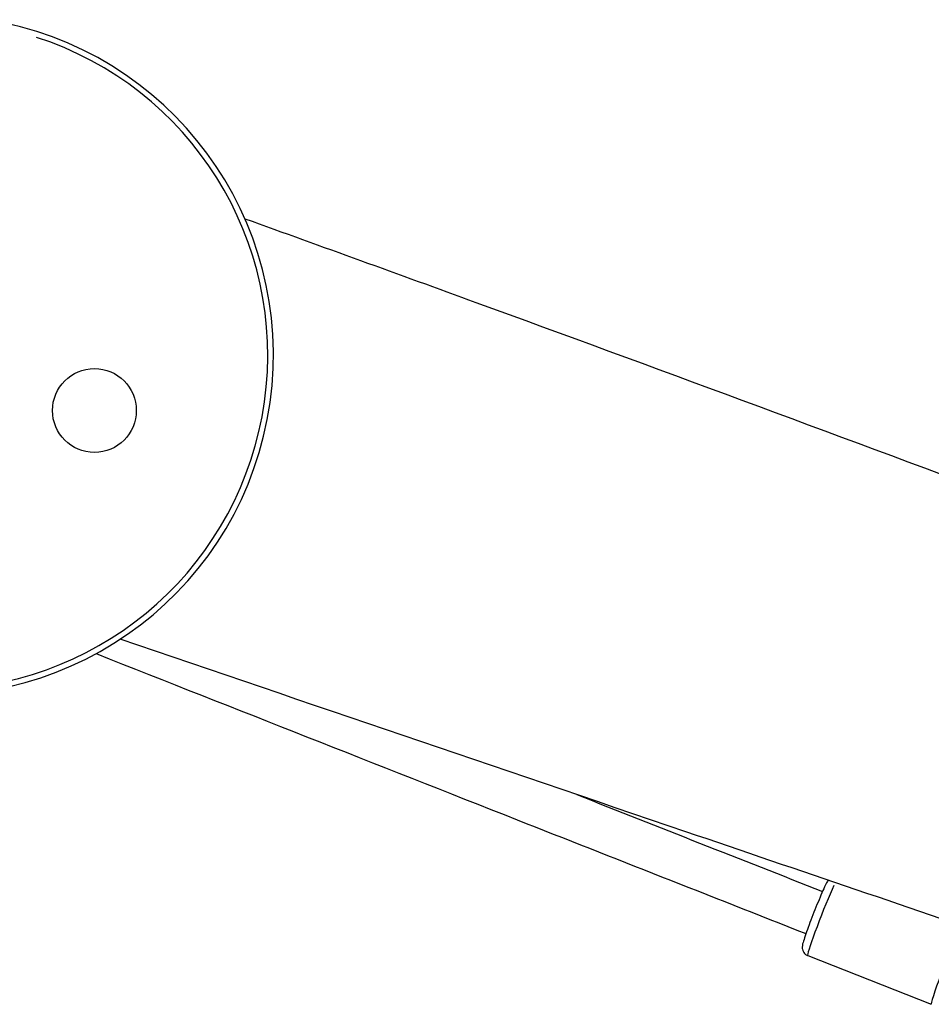
# Model space of a CAD drawing. Units: millimetres. Extents: x -4317 to 5567, y -3417 to 4228.
# Drawn here: x 1241 to 1563, y -1606 to -1259 of the extents above; entities that cross this region are included whole.
import ezdxf

# ---------------------------------------------------------------- set-up
doc = ezdxf.new("R2010")
doc.units = ezdxf.units.MM
doc.header["$LTSCALE"] = 50
doc.layers.add('SW_Toestellen', color=2, linetype='Continuous')

msp = doc.modelspace()

# ---------------------------------------------------------------- linework, layer by layer
at = {"layer": 'SW_Toestellen'}
msp.add_line((1519.21, -1589.25), (1562.89, -1606.44), dxfattribs=at)
msp.add_circle((1267.08, -1396.68), 14.82, dxfattribs=at)
for radius, start, end in [(120, 262.9616, 81.0193), (118, 271.8645, 72.1164)]:
    msp.add_arc((1210.35, -1377.15), radius, start, end, dxfattribs=at)
for centre, major_axis, start_param, end_param in [((1524.7, -1575.29), (-5.49, -13.96), 3.848268, 6.155032), ((1568.38, -1592.49), (5.49, 13.96), 0.322064, 2.993196)]:
    msp.add_ellipse(centre, major_axis=major_axis, ratio=0.048372, start_param=start_param, end_param=end_param, dxfattribs=at)
for points, knots in [([(1320.24, -1328.93), (1347.49, -1338.71), (1374.71, -1348.57), (1464.65, -1381.34), (1527.27, -1404.53), (1589.81, -1427.91)], [189.489303, 189.489303, 189.489303, 189.489303, 198.173371, 198.173371, 218.208298, 218.208298, 218.208298, 218.208298]), ([(1596.47, -1586.45), (1556.36, -1572.79), (1516.24, -1559.14), (1409.49, -1522.81), (1342.86, -1500.12), (1276.2, -1477.47)], [27.280678, 27.280678, 27.280678, 27.280678, 40.000718, 40.000718, 61.123096, 61.123096, 61.123096, 61.123096]), ([(1267.69, -1482.57), (1317.29, -1502.14), (1366.91, -1521.71), (1450.55, -1554.68), (1484.57, -1568.08), (1518.57, -1581.47)], [4.72844407, 4.72844407, 4.72844407, 4.72844407, 4.76044467, 4.76044467, 4.78238914, 4.78238914, 4.78238914, 4.78238914]), ([(1526.43, -1562.61), (1526.29, -1562.81), (1526.18, -1562.99), (1525.8, -1563.67), (1525.51, -1564.24), (1524.79, -1565.77), (1524.36, -1566.75), (1523.44, -1568.89), (1522.96, -1570.03), (1521.99, -1572.41), (1521.5, -1573.64), (1520.55, -1576.08), (1520.09, -1577.28), (1519.25, -1579.56), (1518.86, -1580.63), (1518.2, -1582.55), (1517.93, -1583.39), (1517.49, -1584.88), (1517.28, -1585.06), (1517.27, -1586.43), (1517.27, -1586.54), (1517.31, -1586.88), (1517.34, -1587.12), (1517.58, -1587.75), (1517.74, -1588.09), (1518.27, -1588.69), (1518.57, -1588.94), (1519.02, -1589.17), (1519.11, -1589.21), (1519.21, -1589.25)], [0.334936, 0.334936, 0.334936, 0.334936, 0.462079, 0.462079, 0.776238, 0.776238, 1.126777, 1.126777, 1.455284, 1.455284, 1.77977, 1.77977, 2.10369, 2.10369, 2.429406, 2.429406, 2.762957, 2.762957, 3.149371, 3.149371, 3.178676, 3.178676, 3.219457, 3.219457, 3.248351, 3.248351, 3.267778, 3.267778, 3.272667, 3.272667, 3.272667, 3.272667])]:
    msp.add_open_spline(points, degree=3, knots=knots, dxfattribs=at)
msp.add_open_spline([(1437.55, -1532.36), (1466.52, -1543.77), (1495.48, -1555.18), (1524.44, -1566.58)], degree=3, dxfattribs=at)

doc.saveas('drawing.dxf')
